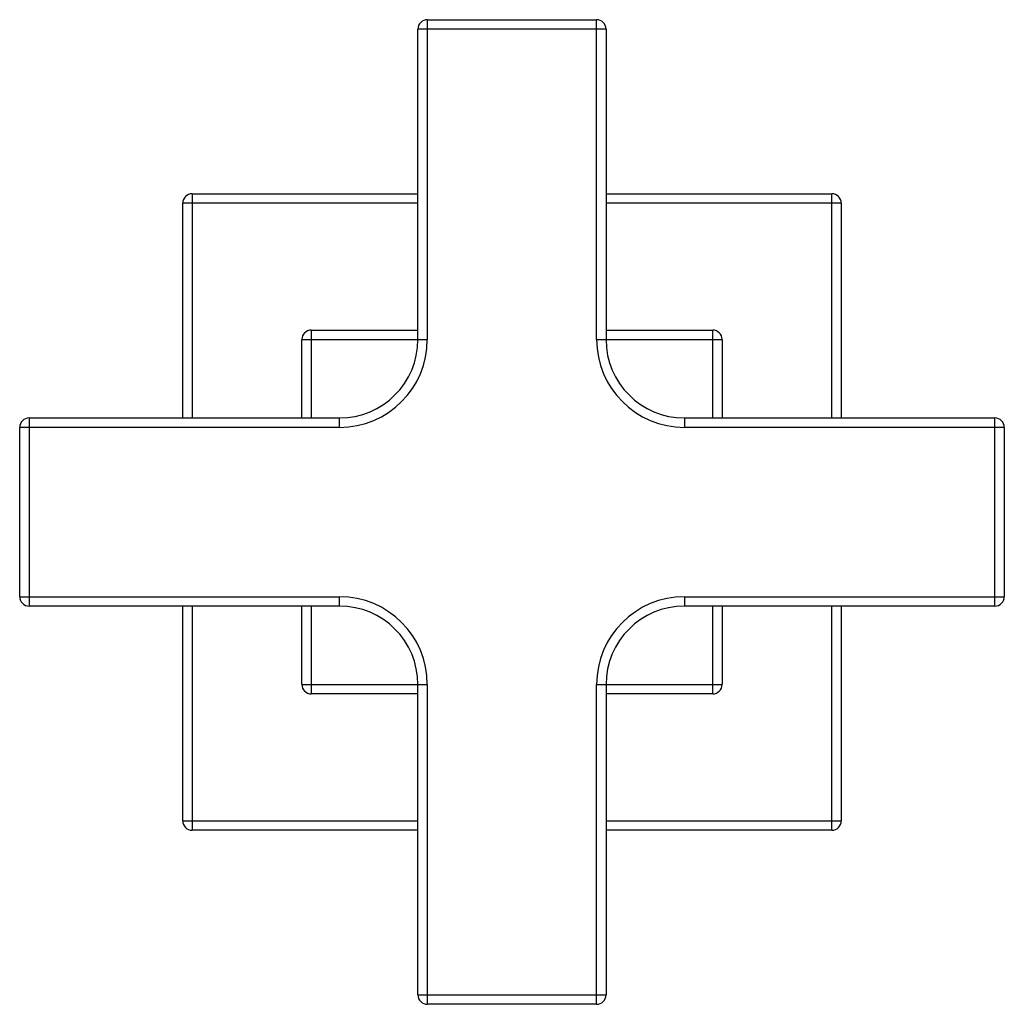
# Model space of a CAD drawing. Units: inches. Extents: x 9.48 to 12.62, y 5.91 to 9.05.
import ezdxf

# ---------------------------------------------------------------- set-up
doc = ezdxf.new("R2010")
doc.units = ezdxf.units.IN
doc.header["$LTSCALE"] = 1.21
doc.header["$MEASUREMENT"] = 0
doc.layers.get('0').update_dxf_attribs({"linetype": 'CONTINUOUS'})

msp = doc.modelspace()

# ---------------------------------------------------------------- linework, layer by layer
at = {"color": 9, "linetype": 'Continuous'}
for p, q in [((10.7773, 9.0523), (10.7773, 8.0323)), ((11.3173, 8.0323), (11.3173, 9.0523)), ((11.3473, 9.0223), (10.7473, 9.0223)), ((10.0273, 8.4973), (10.0273, 7.7823)), ((12.0673, 7.7823), (12.0673, 8.4973)), ((10.7473, 8.4673), (9.9973, 8.4673)), ((12.0973, 8.4673), (11.3473, 8.4673)), ((10.4073, 8.0623), (10.4073, 7.7823)), ((11.6873, 7.7823), (11.6873, 8.0623)), ((10.3773, 8.0323), (10.7773, 8.0323)), ((11.3173, 8.0323), (11.7173, 8.0323)), ((9.5073, 7.7823), (9.5073, 7.1823)), ((10.4973, 7.7523), (10.4973, 7.7823)), ((11.5973, 7.7823), (11.5973, 7.7523)), ((12.5873, 7.1823), (12.5873, 7.7823)), ((10.4973, 7.7523), (9.4773, 7.7523)), ((12.6173, 7.7523), (11.5973, 7.7523)), ((9.4773, 7.2123), (10.4973, 7.2123)), ((10.4973, 7.1823), (10.4973, 7.2123)), ((11.5973, 7.2123), (12.6173, 7.2123)), ((11.5973, 7.2123), (11.5973, 7.1823)), ((10.0273, 7.1823), (10.0273, 6.4673)), ((10.4073, 7.1823), (10.4073, 6.9023)), ((11.6873, 6.9023), (11.6873, 7.1823)), ((12.0673, 6.4673), (12.0673, 7.1823)), ((10.3773, 6.9323), (10.7773, 6.9323)), ((10.7773, 6.9323), (10.7773, 5.9123)), ((11.3173, 6.9323), (11.7173, 6.9323)), ((11.3173, 5.9123), (11.3173, 6.9323)), ((9.9973, 6.4973), (10.7473, 6.4973)), ((11.3473, 6.4973), (12.0973, 6.4973)), ((10.7473, 5.9423), (11.3473, 5.9423))]:
    msp.add_line(p, q, dxfattribs=at)
at = {"color": 7, "linetype": 'Continuous'}
for p, q in [((10.7773, 9.0523), (11.3173, 9.0523)), ((10.7473, 8.0323), (10.7473, 9.0223)), ((11.3473, 9.0223), (11.3473, 8.0323)), ((10.0273, 8.4973), (10.7473, 8.4973)), ((11.3473, 8.4973), (12.0673, 8.4973)), ((9.9973, 7.7823), (9.9973, 8.4673)), ((12.0973, 8.4673), (12.0973, 7.7823)), ((10.4073, 8.0623), (10.7473, 8.0623)), ((11.3473, 8.0623), (11.6873, 8.0623)), ((10.3773, 7.7823), (10.3773, 8.0323)), ((11.7173, 8.0323), (11.7173, 7.7823)), ((9.5073, 7.7823), (10.4973, 7.7823)), ((11.5973, 7.7823), (12.5873, 7.7823)), ((9.4773, 7.2123), (9.4773, 7.7523)), ((12.6173, 7.7523), (12.6173, 7.2123)), ((10.4973, 7.1823), (9.5073, 7.1823)), ((9.9973, 6.4973), (9.9973, 7.1823)), ((10.3773, 6.9323), (10.3773, 7.1823)), ((12.5873, 7.1823), (11.5973, 7.1823)), ((11.7173, 7.1823), (11.7173, 6.9323)), ((12.0973, 7.1823), (12.0973, 6.4973)), ((10.7473, 5.9423), (10.7473, 6.9323)), ((11.3473, 6.9323), (11.3473, 5.9423)), ((10.7473, 6.9023), (10.4073, 6.9023)), ((11.6873, 6.9023), (11.3473, 6.9023)), ((10.7473, 6.4673), (10.0273, 6.4673)), ((12.0673, 6.4673), (11.3473, 6.4673)), ((11.3173, 5.9123), (10.7773, 5.9123))]:
    msp.add_line(p, q, dxfattribs=at)
for centre, radius, start, end in [((10.7773, 9.0223), 0.03, 90, 180), ((11.3173, 9.0223), 0.03, 0, 90), ((10.0273, 8.4673), 0.03, 90, 180), ((12.0673, 8.4673), 0.03, 0, 90), ((10.4073, 8.0323), 0.03, 90, 180), ((11.6873, 8.0323), 0.03, 0, 90), ((10.4973, 8.0323), 0.25, 270, 360), ((11.5973, 8.0323), 0.25, 180, 270), ((9.5073, 7.7523), 0.03, 90, 180), ((12.5873, 7.7523), 0.03, 0, 90), ((9.5073, 7.2123), 0.03, 180, 270), ((12.5873, 7.2123), 0.03, 270, 360), ((10.4973, 6.9323), 0.25, 0, 90), ((11.5973, 6.9323), 0.25, 90, 180), ((10.4073, 6.9323), 0.03, 180, 270), ((11.6873, 6.9323), 0.03, 270, 360), ((10.0273, 6.4973), 0.03, 180, 270), ((12.0673, 6.4973), 0.03, 270, 360), ((10.7773, 5.9423), 0.03, 180, 270), ((11.3173, 5.9423), 0.03, 270, 360)]:
    msp.add_arc(centre, radius, start, end, dxfattribs=at)
at = {"color": 9, "linetype": 'Continuous'}
for centre, start, end in [((10.4973, 8.0323), 270, 360), ((11.5973, 8.0323), 180, 270), ((10.4973, 6.9323), 0, 90), ((11.5973, 6.9323), 90, 180)]:
    msp.add_arc(centre, 0.28, start, end, dxfattribs=at)

doc.saveas('drawing.dxf')
